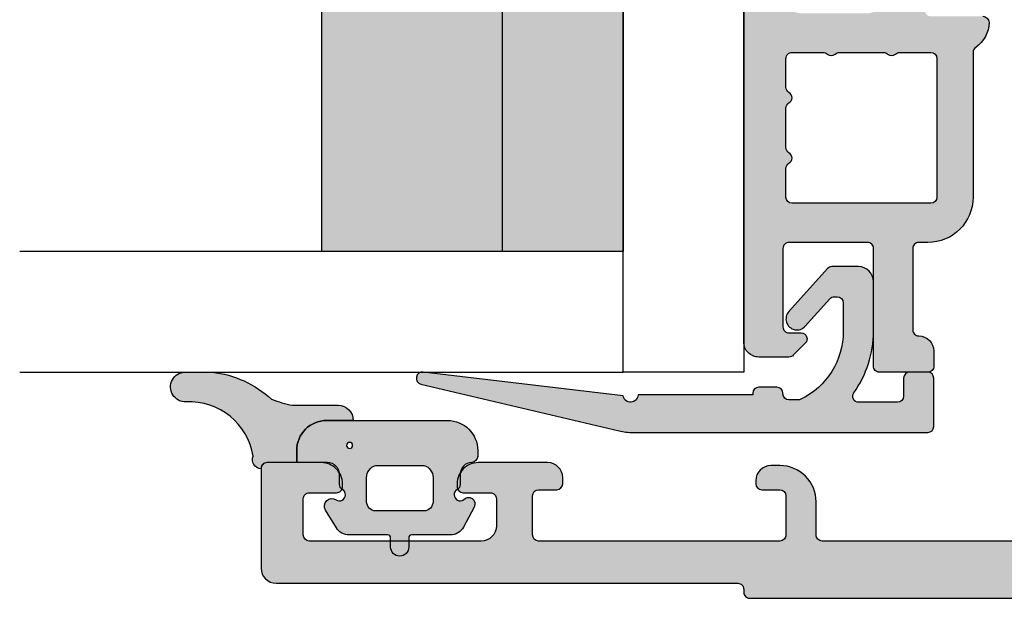
# Model space of a CAD drawing. Units: millimetres. Extents: x -1631 to 706, y 20 to 1515.
# Drawn here: x -1362 to -1330, y 403 to 422 of the extents above; entities that cross this region are included whole.
import ezdxf

# ---------------------------------------------------------------- set-up
doc = ezdxf.new("R2010")
doc.units = ezdxf.units.MM
doc.header["$LTSCALE"] = 2.5
for name, color, linetype in [('1', 7, 'Continuous'), ('2', 4, 'Continuous'), ('GLAS', 3, 'Continuous'), ('SKR', 6, 'Continuous')]:
    doc.layers.add(name, color=color, linetype=linetype)

# ---------------------------------------------------------------- blocks, each defined once
blk = doc.blocks.new('TPS_Glas_48mm_ WB')
at = {"layer": 'SKR'}
h = blk.add_hatch(color=8, dxfattribs=at)
h.paths.add_polyline_path([(22.00000000000051, 10), (4.000000000000483, 10), (4.000000000000466, 4), (22.00000000000051, 4)])
h.paths.add_polyline_path([(22.00000000000051, 4), (4.000000000000466, 4), (4.000000000000455, 0), (22.00000000000051, 0)])
h.paths.add_polyline_path([(44.0000000000005, 10), (26.00000000000045, 10), (26.00000000000046, 4), (44.0000000000005, 4)])
h.paths.add_polyline_path([(44.0000000000005, 4), (26.00000000000045, 4), (26.00000000000045, 0), (44.00000000000051, 0)])
at = {"layer": 'GLAS'}
for p, q in [((26.00000000000045, 10), (44.00000000000051, 10)), ((44.00000000000057, 4), (26.00000000000045, 4)), ((26.00000000000045, 0), (44.00000000000051, 0))]:
    blk.add_line(p, q, dxfattribs=at)
blk.add_lwpolyline([(48.00000000000051, 20), (48.00000000000097, 0), (44.00000000000051, 0), (44.00000000000045, 20)], dxfattribs=at)
blk = doc.blocks.new('14PUL001')
at = {"layer": 'SKR'}
h = blk.add_hatch(color=9, dxfattribs=at)
h.dxf.hatch_style = 1
edge = h.paths.add_edge_path()
edge.add_arc((-5.699997419644035, -8.323722342495898e-07), 0.2000000000000455, 180, 270, ccw=False)
edge.add_line((-5.89999741964408, -8.323722342495898e-07), (-5.89999741964408, 0.5999991676276748))
edge.add_arc((-5.699997419644035, 0.5999991676276748), 0.2000000000000455, 90, 180, ccw=False)
edge.add_line((-5.699997419644035, 0.7999991676277203), (-5.099997419644012, 0.7999991676277203))
edge.add_arc((-5.099997419644097, 0.9999991676277373), 0.2000000000000171, 270.0000000000244, 360.0000000000081)
edge.add_line((-4.89999741964408, 0.9999991676277658), (-4.89999741964408, 2.28877018265739))
edge.add_arc((-5.099997419644097, 2.288770182657162), 0.2000000000000171, 6.52649820636258e-11, 125.5266160982482)
edge.add_arc((-7.249997419655484, 5.299999167627148), 3.499999999996245, 270.0000000001882, 305.52661609846643, ccw=False)
edge.add_line((-7.249997419643989, 1.799999167630904), (-8.89999741964408, 1.799999167630904))
edge.add_arc((-8.89999741964408, 2.299999167630904), 0.5, 180, 270, ccw=False)
edge.add_line((-9.39999741964408, 2.299999167630904), (-9.39999741964408, 3.177042174287908))
edge.add_arc((-9.199997419644028, 3.17704217428781), 0.2000000000000526, 131.9525710806844, 179.999999999972, ccw=False)
edge.add_line((-9.333700461388219, 3.325781868479953), (-7.909005470827253, 4.606449109531286))
edge.add_arc((-7.664997419644067, 4.334999167630872), 0.3649999999999381, -48.04742891928532, 131.9525710807148, ccw=False)
edge.add_line((-7.42098936846088, 4.063549225730458), (-8.333700461388219, 3.243107513644236))
edge.add_arc((-8.199997419644099, 3.094367819452124), 0.1999999999999816, 131.9525710806753, 179.999999999981)
edge.add_line((-8.39999741964408, 3.094367819452191), (-8.39999741964408, 2.999999167630949))
edge.add_arc((-8.199997419644035, 2.999999167630949), 0.2000000000000455, 180, 270)
edge.add_line((-8.199997419644035, 2.799999167630904), (-7.249997419643989, 2.799999167630904))
edge.add_arc((-7.249997419637598, 5.299999167634993), 2.500000000004089, 269.9999999998535, 334.1580672362675)
edge.add_arc((-5.179997419643787, 4.297452410597972), 0.19999999999978, 334.158067236382, 359.9999999999552)
edge.add_line((-4.979997419644008, 4.297452410597816), (-4.979997419644008, 4.599999167631768))
edge.add_arc((-5.179997419644053, 4.599999167631768), 0.2000000000000455, 0, 90)
edge.add_line((-5.179997419644053, 4.799999167631813), (-5.199997419644035, 4.799999167631813))
edge.add_arc((-5.199997419644035, 4.999999167631858), 0.2000000000000455, 180, 270, ccw=False)
edge.add_line((-5.39999741964408, 4.999999167631858), (-5.39999741964408, 5.599999167631768))
edge.add_arc((-5.199997419644035, 5.599999167631768), 0.2000000000000455, 90, 180, ccw=False)
edge.add_line((-5.199997419644035, 5.799999167631813), (-5.14999741964408, 5.799999167631813))
edge.add_line((-5.14999741964408, 5.799999167631813), (-5.14999741964408, 9.599999167631086))
edge.add_arc((-5.149997419644075, 9.84999916763105), 0.2499999999999645, 269.9999999999988, 441.6338544235333)
edge.add_line((-5.113622801992193, 10.09733878675961), (-5.899997419649907, 16.73014475110533))
edge.add_arc((-5.701388381641189, 16.7536915135415), 0.1999999999999338, 13.309136316562785, 186.7613324176027, ccw=False)
edge.add_line((-5.506759946251577, 16.79973249678214), (-3.953713065747166, 10.23455809857471))
edge.add_arc((-5.899997419643843, 9.774148266168794), 1.999999999999763, 2.2168933355715126e-12, 13.309136316543686, ccw=False)
edge.add_line((-3.89999741964408, 9.774148266168869), (-3.89999741964408, -8.323722333614114e-07))
edge.add_arc((-4.099997419644097, -8.323722626712993e-07), 0.2000000000000171, -89.99999999997561, 8.185452315956354e-12, ccw=False)
edge.add_line((-4.099997419644012, -0.2000008323722797), (-5.699997419644035, -0.2000008323722797))
at = {"layer": '1'}
blk.add_lwpolyline([(-5.699997419644035, -0.2000008323722797, -0.414213562373095), (-5.89999741964408, -8.323722342495898e-07), (-5.89999741964408, 0.5999991676276748, -0.414213562373095), (-5.699997419644035, 0.7999991676277203), (-5.099997419644012, 0.7999991676277203, 0.4142135623730118), (-4.89999741964408, 0.9999991676277658), (-4.89999741964408, 2.28877018265739, 0.6099631922829419), (-5.21621363586047, 2.451539316980461, -0.1562677877976423), (-7.249997419643989, 1.799999167630904), (-8.89999741964408, 1.799999167630904, -0.414213562373095), (-9.39999741964408, 2.299999167630904), (-9.39999741964408, 3.177042174287908, -0.2127728688461289), (-9.333700461388219, 3.325781868479953), (-7.909005470827253, 4.606449109531286, -0.9999999999999999), (-7.42098936846088, 4.063549225730458), (-8.333700461388219, 3.243107513644236, 0.2127728688462117), (-8.39999741964408, 3.094367819452191), (-8.39999741964408, 2.999999167630949, 0.414213562373095), (-8.199997419644035, 2.799999167630904), (-7.249997419643989, 2.799999167630904, 0.2874919409666796), (-4.999997419644671, 4.210274431725838, 0.1132370114607006), (-4.979997419644008, 4.297452410597816), (-4.979997419644008, 4.599999167631768, 0.414213562373095), (-5.179997419644053, 4.799999167631813), (-5.199997419644035, 4.799999167631813, -0.414213562373095), (-5.39999741964408, 4.999999167631858), (-5.39999741964408, 5.599999167631768, -0.414213562373095), (-5.199997419644035, 5.799999167631813), (-5.14999741964408, 5.799999167631813), (-5.14999741964408, 9.599999167631086, 0.9295326573676387), (-5.113622801992193, 10.09733878675961), (-5.899997419649907, 16.73014475110533, -0.9444320968006679), (-5.506759946251577, 16.79973249678214), (-3.953713065747166, 10.23455809857471, -0.05813743056204534), (-3.89999741964408, 9.774148266168869), (-3.89999741964408, -8.323722342495898e-07, -0.4142135623730118), (-4.099997419644012, -0.2000008323722797)], format="xyb", close=True, dxfattribs=at)
blk = doc.blocks.new('2503-1041')
at = {"layer": 'SKR'}
h = blk.add_hatch(color=8, dxfattribs=at)
edge = h.paths.add_edge_path()
edge.add_arc((3.1258133394374, 9.977281156268266), 2.14120628603661, 177.230341061109, 260.9027781554734, ccw=False)
edge.add_arc((0.4938816486034087, 10.10612092613001), 0.4938789164758108, 357.0549184617469, 540)
edge.add_line((2.732127597937506e-06, 10.10612092613001), (2.732127654780925e-06, 9.223328992879306))
edge.add_arc((3.471031613912363, 9.614310645681444), 3.492979838334526, 186.426788604991, 222.6311451266469)
edge.add_arc((-3.964339755382317, 5.477790801086135), 5.177712194334962, 12.011946375248385, 19.999135186167223, ccw=False)
edge.add_line((1.100002439166587, 6.555353654880082), (1.100002439166587, 5.044594830889127))
edge.add_arc((1.600002439166587, 5.044594830889127), 0.5, 180, 270)
edge.add_line((1.600002439166587, 4.544594830889127), (1.600002439166587, 5.418605965198412))
edge.add_arc((2.600002439166587, 5.418605965198412), 1, 90, 180, ccw=False)
edge.add_line((2.600002439166587, 6.418605965198412), (3.000002439166622, 6.418605965198412))
edge.add_line((3.000002439166622, 6.418605965198412), (3.000002594334262, 7.403860866730883))
edge.add_arc((3.188776311596355, 7.409583795051761), 0.1888604464611752, 86.10897864168862, 181.7364665164553, ccw=False)
edge.add_arc((2.903082838877963, 7.587688292174371), 0.2986877017952498, 1.980145909892971, 112.8145439623782)
h = blk.add_hatch(color=8, dxfattribs=at)
edge = h.paths.add_edge_path()
edge.add_arc((4.067995222825041, 4.999999842606213), 0.2000000000000411, -149.99999999999147, 33.748988595902915, ccw=False)
edge.add_arc((3.721585061311128, 4.799999842606238), 0.200000000000065, 29.99999999996563, 89.99999999997863)
edge.add_line((3.721585061311202, 4.999999842606303), (3.400002439166542, 4.999999842606303))
edge.add_arc((3.400002439166542, 5.399999842606394), 0.4000000000000909, 180, 270, ccw=False)
edge.add_line((3.000002439166451, 5.399999842606394), (3.000002439166451, 6.418605965198412))
edge.add_line((3.000002439166451, 6.418605965198412), (2.600002439166587, 6.418605965198412))
edge.add_arc((2.600002439166587, 5.418605965198412), 1, 90, 180)
edge.add_line((1.600002439166587, 5.418605965198412), (1.600002439166587, 4.544594830889127))
edge.add_line((1.600002439166587, 4.544594830889127), (1.600002439166587, 1.418605965198412))
edge.add_arc((2.600002439166587, 1.418605965198412), 1, 180, 270)
edge.add_line((2.600002439166587, 0.4186059651984122), (2.792398627205444, 0.4186059651984122))
edge.add_arc((2.792398627205605, 0.6186059651986252), 0.200000000000213, 269.9999999999538, 358.2229612831398)
edge.add_arc((3.392110067985575, 0.5999998426062577), 0.4000000000000451, 90.00000000000682, 178.2229612831927, ccw=False)
edge.add_line((3.392110067985527, 0.9999998426063028), (3.721585061311202, 0.9999998426060754))
edge.add_arc((3.721585061311105, 1.19999984260618), 0.2000000000001048, 270.000000000028, 330.0000000000279)
edge.add_arc((4.067995222825069, 0.9999998426061661), 0.2000000000000659, -33.74898859589871, 149.9999999999958, ccw=False)
edge.add_arc((4.367497939136308, 0.7223202068628702), 0.2132818173466846, 128.6497418873049, 299.5689274223048)
edge.add_line((4.472746170976848, 0.5368156427542088), (5.135550726679128, 0.8908021021361945))
edge.add_arc((4.900002439166466, 1.331842921392109), 0.5000000000000756, 298.1055011611263, 360.000000000002)
edge.add_line((5.400002439166542, 1.331842921392126), (5.400002439166656, 2.604109964099098))
edge.add_arc((5.500002439166622, 2.604109964099041), 0.0999999999999659, 89.99999999996737, 179.9999999999674, ccw=False)
edge.add_line((5.500002439166678, 2.704109964099007), (5.800002439166633, 2.704109964099234))
edge.add_arc((5.800002439166633, 3.004109964099189), 0.2999999999999545, 270, 450)
edge.add_line((5.800002439166633, 3.304109964099143), (5.500002439166678, 3.304109964099143))
edge.add_arc((5.500002439166565, 3.404109964099166), 0.1000000000000227, 180.0000000000651, 270.00000000006514, ccw=False)
edge.add_line((5.400002439166542, 3.404109964099052), (5.400002439166542, 4.676377006806024))
edge.add_arc((4.900002439166466, 4.676377006806048), 0.5000000000000755, 359.9999999999973, 418.5105983382664)
edge.add_line((5.161172858115435, 5.102745406509984), (4.572746170976757, 5.463184042458169))
edge.add_arc((4.442160961502363, 5.249999842606272), 0.2499999999999306, 58.51059833827558, 213.7489885958975)
edge = h.paths.add_edge_path(flags=16)
edge.add_line((3.500002439166451, 1.899999842606394), (4.300002439166633, 1.899999842606394))
edge.add_arc((4.300002439166633, 2.199999842606348), 0.2999999999999545, 270, 360)
edge.add_line((4.600002439166587, 2.199999842606348), (4.600002439166587, 3.799999842606257))
edge.add_arc((4.300002439166633, 3.799999842606257), 0.2999999999999545, 0, 90)
edge.add_line((4.300002439166633, 4.099999842606212), (3.500002439166451, 4.099999842606212))
edge.add_arc((3.487030397121599, 3.70062923199951), 0.3995812289024394, 88.13961762504012, 165.6001776666583)
edge.add_line((3.100002439166587, 3.799999842606257), (3.100002439166587, 2.199999842606348))
edge.add_arc((3.487030397121599, 2.299370453213097), 0.3995812289024396, 194.3998223333417, 271.8603823749599)
edge = h.paths.add_edge_path(flags=16)
edge.add_arc((2.428013753090795, 4.666040807608897), 0.1, 0, 360)
at = {"layer": '1'}
for points in [[(2.787266808034929, 7.863008088417746, -0.3822250661677541), (0.9871082697784459, 10.08074605069037, 1.026036698454832), (2.732127597937506e-06, 10.10612092613001), (2.732127654780925e-06, 9.223328992879306, 0.1592986114036388), (0.9011449150563635, 7.24859922920341, -0.03486480207626124), (1.100002439166587, 6.555353654880082), (1.100002439166587, 5.044594830889127, 0.414213562373095), (1.600002439166587, 4.544594830889127), (1.600002439166587, 5.418605965198412, -0.414213562373095), (2.600002439166587, 6.418605965198412), (3.000002439166622, 6.418605965198412), (3.000002594334262, 7.403860866730883, -0.4432825023095112), (3.201592182407921, 7.598008904028393, 0.5252032126457675)], [(4.234291106681667, 5.111110953717389, -1.033263185080083), (3.894790142068132, 4.899999842606166, 0.2679491924311831), (3.721585061311202, 4.999999842606303), (3.400002439166542, 4.999999842606303, -0.414213562373095), (3.000002439166451, 5.399999842606394), (3.000002439166451, 6.418605965198412), (2.600002439166587, 6.418605965198412, 0.414213562373095), (1.600002439166587, 5.418605965198412), (1.600002439166587, 4.544594830889127), (1.600002439166587, 1.418605965198412, 0.414213562373095), (2.600002439166587, 0.4186059651984122), (2.792398627205444, 0.4186059651984122, 0.4051583289463973), (2.992302440799051, 0.6124039243343757, -0.405158328946397), (3.392110067985527, 0.9999998426063028), (3.721585061311202, 0.9999998426060754, 0.2679491924311221), (3.894790142068132, 1.099999842606212, -1.033263185080083), (4.234291106681724, 0.8888887314949896, 0.9237367724053219), (4.472746170976848, 0.5368156427542088), (5.135550726679128, 0.8908021021361945, 0.2768288677372304), (5.400002439166542, 1.331842921392126), (5.400002439166656, 2.604109964099098, -0.4142135623730949), (5.500002439166678, 2.704109964099007), (5.800002439166633, 2.704109964099234, 1), (5.800002439166633, 3.304109964099143), (5.500002439166678, 3.304109964099143, -0.414213562373095), (5.400002439166542, 3.404109964099052), (5.400002439166542, 4.676377006806024, 0.2609958732708389), (5.161172858115435, 5.102745406509984), (4.572746170976757, 5.463184042458169, 0.8042964749699896)], [(3.500002439166451, 1.899999842606394), (4.300002439166633, 1.899999842606394, 0.4142135623730948), (4.600002439166587, 2.199999842606348), (4.600002439166587, 3.799999842606257, 0.414213562373095), (4.300002439166633, 4.099999842606212), (3.500002439166451, 4.099999842606212, 0.3514718625761429), (3.100002439166587, 3.799999842606257), (3.100002439166587, 2.199999842606348, 0.3514718625761428)]]:
    blk.add_lwpolyline(points, format="xyb", close=True, dxfattribs=at)
blk.add_circle((2.428013753090795, 4.666040807608897), 0.1, dxfattribs=at)
blk = doc.blocks.new('CBF1400')
at = {"layer": 'SKR'}
h = blk.add_hatch(color=9, dxfattribs=at)
h.dxf.hatch_style = 1
edge = h.paths.add_edge_path()
edge.add_arc((12.09999964261527, 41.59999990016524), 0.6000000000000227, 0, 180)
edge.add_line((11.49999964261525, 41.59999990016524), (11.49999964261525, 40.49999990016488))
edge.add_arc((11.29999964261452, 40.49999990016579), 0.2000000000007276, 270.0000000001954, 359.99999999973943, ccw=False)
edge.add_line((11.29999964261521, 40.29999990016506), (9.69999964261541, 40.29999990016506))
edge.add_arc((9.699999642615865, 40.49999990016579), 0.2000000000007276, 180.0000000002605, 269.9999999998697, ccw=False)
edge.add_line((9.499999642615137, 40.49999990016488), (9.499999642556588, 50.93725820191878))
edge.add_arc((9.699999642556687, 50.93725820190248), 0.2000000000000988, 109.4712206302292, 179.9999999953305, ccw=False)
edge.add_arc((8.89999964253442, 53.19999990166659), 2.199999999976354, 289.47122063571, 364.2391589608794)
edge.add_arc((11.29343369719315, 53.37740741527895), 0.1999999999999478, 119.9999916845104, 184.2391589600273, ccw=False)
edge.add_line((11.19343372233089, 53.55061251054906), (12.90375184519581, 54.53806480822516))
edge.add_arc((13.00375182009084, 54.36485971296418), 0.2000000000084276, 62.45148836255879, 119.99999169394661, ccw=False)
edge.add_arc((14.89999964255638, 57.99999990170239), 3.899999999501937, 242.4514883582616, 323.7955339367319)
edge.add_arc((16.77674382807506, 57.49264898660229), 2.199999999979393, 305.2660128683855, 359.9999999981606)
edge.add_line((18.97674382805445, 57.49264898653166), (18.976743828054, 58.50735081683308))
edge.add_arc((16.77674382794955, 58.50735081677586), 2.200000000104453, 1.49021130755547e-09, 54.73398713452678)
edge.add_arc((14.89999964252139, 57.99999990172513), 3.899999999482773, 36.20446606560986, 117.5485116414449)
edge.add_arc((13.00375182007341, 61.63514009044195), 0.2000000000005018, 240.0000083105075, 297.54851164153854, ccw=False)
edge.add_line((12.90375184519581, 61.46193499518006), (11.19343372233089, 62.4493872928557))
edge.add_arc((11.29343369719497, 62.62259238812695), 0.2000000000018473, 175.7608410396885, 240.00000831520128, ccw=False)
edge.add_arc((8.899999642534354, 62.79999990174083), 2.199999999976448, 355.7608410391109, 430.5287793642891)
edge.add_arc((9.699999642556687, 65.06274160150501), 0.2000000000001013, 180.0000000046696, 250.5287793697708, ccw=False)
edge.add_line((9.499999642556588, 65.06274160148871), (9.49999964261525, 75.49999990324261))
edge.add_arc((9.699999642615921, 75.49999990324176), 0.2000000000006708, 90.0000000001466, 179.9999999997557, ccw=False)
edge.add_line((9.69999964261541, 75.69999990324243), (11.29999964261521, 75.69999990324243))
edge.add_arc((11.29999964261452, 75.4999999032417), 0.2000000000007276, 2.6062707547680475e-10, 89.99999999980457, ccw=False)
edge.add_line((11.49999964261525, 75.49999990324261), (11.49999964261525, 74.39999990324225))
edge.add_arc((12.09999964261527, 74.39999990324225), 0.6000000000000227, 180, 360)
edge.add_line((12.6999996426153, 74.39999990324225), (12.6999996426153, 76.39999990324179))
edge.add_arc((12.1999996426153, 76.39999990324179), 0.5, 0, 90)
edge.add_line((12.1999996426153, 76.89999990324179), (4.699999647134803, 76.89999990324179))
edge.add_arc((4.699999647134632, 77.09999990324167), 0.1999999999998749, 180.0000000000163, 270.0000000000489, ccw=False)
edge.add_line((4.499999647134757, 77.09999990324161), (4.499999647134757, 78.4999999032417))
edge.add_arc((3.099999647134723, 78.49999990324176), 1.400000000000034, 359.9999999999977, 449.9999999999977)
edge.add_line((3.09999964713478, 79.89999990324179), (2.09999964713478, 79.89999990324179))
edge.add_arc((2.099999647134609, 80.09999990324167), 0.1999999999998749, 180.0000000000163, 270.0000000000489, ccw=False)
edge.add_line((1.899999647134734, 80.09999990324161), (1.899999647134742, 97.39999990021317))
edge.add_arc((2.099999647134617, 97.39999990021312), 0.1999999999998749, 89.99999999995123, 179.9999999999837, ccw=False)
edge.add_line((2.099999647134787, 97.59999990021299), (3.199999647134696, 97.59999990021299))
edge.add_arc((3.199999647134412, 98.79999990021332), 1.20000000000033, 270.0000000000135, 360.000000000019)
edge.add_line((4.399999647134742, 98.79999990021372), (4.399999647134742, 99.09999990021208))
edge.add_arc((3.899999647134742, 99.09999990021208), 0.5, 0, 90)
edge.add_line((3.899999647134742, 99.59999990021208), (3.799999647134605, 99.59999990021299))
edge.add_arc((3.799999647135287, 99.39999990021226), 0.2000000000007276, 90.0000000001954, 180)
edge.add_line((3.59999964713456, 99.39999990021226), (3.59999964713456, 98.79999990021281))
edge.add_arc((3.399999647134401, 98.79999990021315), 0.2000000000001592, 270.0000000000977, 359.9999999999023, ccw=False)
edge.add_line((3.399999647134742, 98.59999990021299), (2.099999647134787, 98.59999990021299))
edge.add_arc((2.099999647134617, 98.79999990021287), 0.1999999999998749, 180.0000000000163, 270.0000000000489, ccw=False)
edge.add_line((1.899999647134742, 98.79999990021281), (1.899999647134742, 106.7999999002128))
edge.add_arc((2.09999964713456, 106.7999999002128), 0.1999999999998181, 90, 180, ccw=False)
edge.add_line((2.09999964713456, 106.9999999002126), (3.399999647134059, 106.9999999002126))
edge.add_arc((3.399999647134116, 106.799999900212), 0.2000000000006708, 2.4431301426375285e-10, 90.00000000001631, ccw=False)
edge.add_line((3.599999647134787, 106.7999999002128), (3.59999964713456, 106.1999999002134))
edge.add_arc((3.799999647134776, 106.1999999002138), 0.200000000000216, 180.000000000114, 269.9999999999511)
edge.add_line((3.799999647134605, 105.9999999002135), (3.999999647134651, 105.9999999002135))
edge.add_arc((3.999999647134651, 106.4999999002135), 0.5, 270, 360)
edge.add_line((4.499999647134651, 106.4999999002135), (4.499999647134651, 108.7999999002119))
edge.add_arc((3.799999647134378, 108.7999999002124), 0.7000000000002728, 359.9999999999628, 449.9999999999814)
edge.add_line((3.799999647134605, 109.4999999002126), (3.699999647134469, 109.4999999002126))
edge.add_arc((3.699999647134923, 109.2999999002124), 0.2000000000002728, 90.00000000013027, 180.0000000001303)
edge.add_line((3.499999647134651, 109.2999999002119), (3.499999647134651, 108.3999999002123))
edge.add_arc((3.299999647134321, 108.3999999002119), 0.2000000000003297, -89.99999999991849, 1.1402789823478088e-10, ccw=False)
edge.add_line((3.299999647134605, 108.1999999002115), (2.399999647134742, 108.1999999002115))
edge.add_arc((2.399999647134742, 108.6999999002115), 0.5, 180, 270, ccw=False)
edge.add_line((1.899999647134742, 108.6999999002115), (1.899999647134742, 114.3999999002123))
edge.add_arc((2.09999964713456, 114.3999999002123), 0.1999999999998181, 90, 180, ccw=False)
edge.add_line((2.09999964713456, 114.5999999002121), (3.299999647134605, 114.5999999002121))
edge.add_arc((3.299999647134776, 114.3999999002122), 0.1999999999998749, 1.63140612130519e-11, 90.00000000004889, ccw=False)
edge.add_line((3.499999647134651, 114.3999999002123), (3.499999647134651, 113.4999999002117))
edge.add_arc((3.699999647134469, 113.4999999002117), 0.1999999999998181, 180, 270)
edge.add_line((3.699999647134469, 113.2999999002119), (3.799999647134605, 113.2999999002119))
edge.add_arc((3.799999647134833, 113.9999999002117), 0.6999999999998181, 269.9999999999814, 360)
edge.add_line((4.499999647134651, 113.9999999002117), (4.499999647134651, 115.7999999002119))
edge.add_arc((4.299999647134776, 115.7999999002118), 0.1999999999998749, 1.628443996910339e-11, 90.00000000004887)
edge.add_line((4.299999647134605, 115.9999999002117), (0.9999996471355601, 115.9999999002117))
edge.add_arc((0.9999996471355601, 115.4999999002117), 0.5, 90, 180)
edge.add_line((0.4999996471355601, 115.4999999002117), (0.4999996471355601, 100.1999999002115))
edge.add_arc((0.299999647135742, 100.1999999002115), 0.1999999999998181, -90.00000000006509, 0, ccw=False)
edge.add_line((0.2999996471355146, 99.99999990021172), (0.1999996471351508, 99.99999990021172))
edge.add_arc((0.1999996471349803, 99.79999990021184), 0.1999999999998749, 89.99999999995117, 179.9999999999837)
edge.add_line((-3.528648946371504e-07, 99.7999999002119), (-3.528649017425778e-07, 64.49999990021172))
edge.add_arc((1.499999647153118, 64.49999990019381), 1.50000000001802, 179.9999999993161, 269.999999999303)
edge.add_line((1.499999647134871, 62.99999990017579), (8.89999964255486, 62.99999990170784))
edge.add_arc((8.899999642554974, 62.79999990170768), 0.2000000000001592, 9.771383702172898e-11, 90.00000000003263, ccw=False)
edge.add_line((9.099999642555133, 62.79999990170802), (9.099999642555815, 60.19999990171721))
edge.add_arc((9.799999642556998, 60.19999990171766), 0.7000000000011823, 180.0000000000372, 270)
edge.add_line((9.799999642556998, 59.49999990171648), (9.899999642556452, 59.49999990171557))
edge.add_arc((9.899999642555542, 59.69999990171584), 0.2000000000002728, 270.0000000002605, 360.0000000001303)
edge.add_line((10.09999964255582, 59.6999999017163), (10.09999964255536, 60.42487055485628))
edge.add_arc((10.29999964255526, 60.42487055485626), 0.1999999999998998, 60.00000831576739, 179.9999999999939, ccw=False)
edge.add_line((10.39999961741665, 60.59807565012682), (12.86714450797155, 59.17366936087058))
edge.add_arc((13.11714450797084, 59.60668206276307), 0.4999999999998853, 240.0000000000857, 317.9753008169746)
edge.add_arc((14.89999964255611, 57.99999990170375), 1.899999999496645, 25.58779847957129, 137.9753008170935, ccw=False)
edge.add_arc((16.79404113727672, 58.90697664569439), 0.1999999999946266, 205.5877984775331, 267.521570114859)
edge.add_arc((16.77674382803985, 58.50735081682421), 0.200000000014148, 2.672720711416332e-09, 87.52157011292809, ccw=False)
edge.add_line((16.976743828054, 58.50735081683354), (16.97674382805445, 57.49264898656577))
edge.add_arc((16.77674382805731, 57.49264898656902), 0.1999999999971429, 272.4784298841022, 359.99999999906976, ccw=False)
edge.add_arc((16.79404113729122, 57.09302315770427), 0.2000000000060721, 92.47842988732985, 154.4122015228207)
edge.add_arc((14.89999964255609, 57.99999990170375), 1.899999999502108, 222.0246991830903, 334.4122015203403, ccw=False)
edge.add_arc((13.11714450797108, 56.39331774063578), 0.5000000000000077, 42.02469918308278, 119.9999999999384)
edge.add_line((12.86714450797155, 56.82633044252827), (10.39999961741665, 55.4019241532734))
edge.add_arc((10.29999964255546, 55.57512924854403), 0.1999999999998705, 179.9999999998982, 299.99999168417196, ccw=False)
edge.add_line((10.09999964255559, 55.57512924854439), (10.09999964255582, 56.29999990170029))
edge.add_arc((9.899999642555542, 56.29999990170074), 0.2000000000002728, 359.9999999998697, 449.9999999997394)
edge.add_line((9.899999642556452, 56.49999990170102), (9.799999642556998, 56.49999990170011))
edge.add_arc((9.799999642556998, 55.79999990169892), 0.7000000000011823, 90, 179.9999999999628)
edge.add_line((9.099999642555815, 55.79999990169938), (9.099999642555133, 53.19999990170811))
edge.add_arc((8.899999642554917, 53.19999990170851), 0.200000000000216, 269.99999999998374, 359.99999999988603, ccw=False)
edge.add_line((8.89999964255486, 52.99999990170829), (1.499999647135098, 52.99999990017534))
edge.add_arc((1.499999647135098, 51.49999990017534), 1.5, 90, 180)
edge.add_line((-3.528649017425778e-07, 51.49999990017534), (-3.528649017425778e-07, 16.19999990017561))
edge.add_arc((0.1999996471350869, 16.19999990017533), 0.1999999999999886, 179.9999999999186, 270.0000000000163)
edge.add_line((0.1999996471351437, 15.99999990017534), (0.2999996471355075, 15.99999990017534))
edge.add_arc((0.2999996471356212, 15.79999990017541), 0.1999999999999318, -9.771383702172898e-11, 90.00000000003263, ccw=False)
edge.add_line((0.499999647135553, 15.79999990017507), (0.4999996471355459, 0.4999999001753395))
edge.add_arc((0.9999996471355459, 0.4999999001753395), 0.5, 180, 270)
edge.add_line((0.9999996471355459, -9.982466053770622e-08), (4.299999647134591, -9.982466053770622e-08))
edge.add_arc((4.299999647134761, 0.1999999001752144), 0.199999999999875, 269.9999999999511, 359.9999999999837)
edge.add_line((4.499999647134636, 0.1999999001751576), (4.499999647134636, 1.999999900175339))
edge.add_arc((3.799999647134818, 1.999999900175339), 0.6999999999998181, 0, 90.0000000000186)
edge.add_line((3.799999647134591, 2.699999900175158), (3.699999647134455, 2.699999900175158))
edge.add_arc((3.699999647134455, 2.499999900175339), 0.1999999999998181, 90, 180)
edge.add_line((3.499999647134636, 2.499999900175339), (3.499999647134636, 1.599999900174794))
edge.add_arc((3.299999647134761, 1.599999900174851), 0.1999999999998749, 269.9999999999511, 359.99999999998374, ccw=False)
edge.add_line((3.299999647134591, 1.399999900174976), (2.099999647134545, 1.399999900174976))
edge.add_arc((2.099999647134545, 1.599999900174794), 0.1999999999998181, 180, 270, ccw=False)
edge.add_line((1.899999647134727, 1.599999900174794), (1.899999647134727, 7.299999900175521))
edge.add_arc((2.399999647134727, 7.299999900175521), 0.5, 90, 180, ccw=False)
edge.add_line((2.399999647134727, 7.799999900175521), (3.299999647134591, 7.799999900175521))
edge.add_arc((3.299999647134307, 7.599999900175192), 0.2000000000003297, -1.1402789823478088e-10, 89.9999999999186, ccw=False)
edge.add_line((3.499999647134636, 7.599999900174794), (3.499999647134636, 6.699999900175158))
edge.add_arc((3.699999647134909, 6.699999900174703), 0.2000000000002728, 179.9999999998697, 269.9999999998697)
edge.add_line((3.699999647134455, 6.49999990017443), (3.799999647134591, 6.49999990017443))
edge.add_arc((3.799999647134364, 7.199999900174703), 0.7000000000002728, 270.0000000000186, 360.0000000000372)
edge.add_line((4.499999647134636, 7.199999900175158), (4.499999647134636, 9.499999900173975))
edge.add_arc((3.999999647134636, 9.499999900173975), 0.5, 0, 90)
edge.add_line((3.999999647134636, 9.999999900173975), (3.799999647134591, 9.999999900173975))
edge.add_arc((3.799999647134761, 9.79999990017376), 0.200000000000216, 90.00000000004887, 179.999999999886)
edge.add_line((3.599999647134545, 9.799999900174157), (3.599999647134773, 9.199999900174703))
edge.add_arc((3.399999647133988, 9.199999900175214), 0.2000000000007844, 270.00000000001626, 359.99999999985346, ccw=False)
edge.add_line((3.399999647134045, 8.99999990017443), (2.099999647134545, 8.99999990017443))
edge.add_arc((2.099999647134659, 9.199999900174362), 0.1999999999999318, 179.9999999999023, 269.99999999996743, ccw=False)
edge.add_line((1.899999647134727, 9.199999900174703), (1.899999647134734, 17.19999990017379))
edge.add_arc((2.099999647134609, 17.19999990017374), 0.1999999999998749, 89.99999999995123, 179.9999999999837, ccw=False)
edge.add_line((2.09999964713478, 17.39999990017361), (3.399999647134734, 17.39999990017361))
edge.add_arc((3.399999647134393, 17.19999990017345), 0.2000000000001592, 9.771383702172898e-11, 89.99999999990229, ccw=False)
edge.add_line((3.599999647134553, 17.19999990017379), (3.599999647134545, 16.59999990017434))
edge.add_arc((3.799999647135273, 16.59999990017434), 0.2000000000007276, 180, 269.9999999998046)
edge.add_line((3.799999647134591, 16.39999990017361), (3.899999647134727, 16.39999990017452))
edge.add_arc((3.899999647134727, 16.89999990017452), 0.5, 270, 360)
edge.add_line((4.399999647134727, 16.89999990017452), (4.399999647134734, 17.19999990017379))
edge.add_arc((3.199999647134859, 17.19999990017374), 1.199999999999875, 2.714073328182483e-12, 90.00000000000811)
edge.add_line((3.199999647134689, 18.39999990017361), (2.09999964713478, 18.39999990017361))
edge.add_arc((2.099999647134609, 18.59999990017349), 0.1999999999998749, 180.0000000000163, 270.0000000000489, ccw=False)
edge.add_line((1.899999647134734, 18.59999990017343), (1.899999647134734, 35.89999990016588))
edge.add_arc((2.099999647134609, 35.89999990016582), 0.1999999999998749, 89.99999999995123, 179.9999999999837, ccw=False)
edge.add_line((2.09999964713478, 36.0999999001657), (3.09999964713478, 36.0999999001657))
edge.add_arc((3.099999647134723, 37.49999990016573), 1.400000000000034, 270.0000000000023, 360.0000000000023)
edge.add_line((4.499999647134757, 37.49999990016579), (4.499999647134757, 38.89999990016588))
edge.add_arc((4.699999647134632, 38.89999990016582), 0.1999999999998749, 89.99999999995123, 179.9999999999837, ccw=False)
edge.add_line((4.699999647134803, 39.0999999001657), (12.1999996426153, 39.0999999001657))
edge.add_arc((12.1999996426153, 39.5999999001657), 0.5, 270, 360)
edge.add_line((12.6999996426153, 39.5999999001657), (12.6999996426153, 41.59999990016524))
edge = h.paths.add_edge_path(flags=16)
edge.add_line((3.09999964713478, 78.69999990324197), (2.09999964713478, 78.69999990324197))
edge.add_arc((2.099999647134735, 78.49999990324197), 0.2000000000000028, 89.99999999998703, 179.9999999999471)
edge.add_line((1.899999647134734, 78.49999990324216), (1.899999647134734, 64.59999990323251))
edge.add_arc((2.099999647134666, 64.59999990323263), 0.1999999999999318, 180.0000000000326, 270.0000000000326)
edge.add_line((2.09999964713478, 64.3999999032327), (7.299999642556088, 64.39999990169883))
edge.add_arc((7.299999642556202, 64.59999990169877), 0.1999999999999318, 269.9999999999674, 359.9999999999674)
edge.add_line((7.499999642556133, 64.59999990169865), (7.499999642556133, 75.49999990324125))
edge.add_arc((7.299999642555747, 75.49999990324159), 0.2000000000003865, 359.9999999999023, 449.9999999999023)
edge.add_line((7.299999642556088, 75.69999990324197), (4.699999646757931, 75.69999990407644))
edge.add_arc((4.699999647134712, 77.09999990407644), 1.400000000000006, 180.0000000000151, 269.99999998458003, ccw=False)
edge.add_line((3.299999647134712, 77.09999990407607), (3.299999647134712, 78.4999999032417))
edge.add_line((3.299999647134712, 78.4999999032417), (3.09999964713478, 78.69999990324197))
edge = h.paths.add_edge_path(flags=16)
edge.add_line((3.09999964713478, 37.29999990016552), (2.09999964713478, 37.29999990016552))
edge.add_arc((2.099999647134735, 37.49999990016552), 0.2000000000000028, 180.0000000000529, 270.00000000001296, ccw=False)
edge.add_line((1.899999647134734, 37.49999990016534), (1.899999647134734, 51.39999990017498))
edge.add_arc((2.099999647134666, 51.39999990017486), 0.1999999999999318, 89.99999999996737, 179.9999999999674, ccw=False)
edge.add_line((2.09999964713478, 51.59999990017479), (7.299999642556088, 51.59999990170866))
edge.add_arc((7.299999642556202, 51.39999990170872), 0.1999999999999318, 3.26281224261038e-11, 90.00000000003263, ccw=False)
edge.add_line((7.499999642556133, 51.39999990170884), (7.499999642556133, 40.49999990016624))
edge.add_arc((7.299999642555747, 40.4999999001659), 0.2000000000003865, -89.99999999990229, 9.771383702172898e-11, ccw=False)
edge.add_line((7.299999642556088, 40.29999990016552), (4.699999646757931, 40.29999989933106))
edge.add_arc((4.699999647134712, 38.89999989933106), 1.399999999999999, 90.00000001541999, 179.9999999999852)
edge.add_line((3.299999647134712, 38.89999989933142), (3.299999647134712, 37.49999990016579))
edge.add_line((3.299999647134712, 37.49999990016579), (3.09999964713478, 37.29999990016552))
at = {"layer": '1'}
blk.add_lwpolyline([(1.899999647134734, 80.09999990324161), (1.899999647134742, 97.39999990021317, -0.4142135623732615), (2.099999647134787, 97.59999990021299), (3.199999647134696, 97.59999990021299, 0.4142135623731227), (4.399999647134742, 98.79999990021372), (4.399999647134742, 99.09999990021208, 0.414213562373095), (3.899999647134742, 99.59999990021208), (3.799999647134605, 99.59999990021299, 0.4142135623720961), (3.59999964713456, 99.39999990021226), (3.59999964713456, 98.79999990021281, -0.4142135623720962), (3.399999647134742, 98.59999990021299), (2.099999647134787, 98.59999990021299, -0.4142135623732615), (1.899999647134742, 98.79999990021281), (1.899999647134742, 106.7999999002128, -0.414213562373095), (2.09999964713456, 106.9999999002126), (3.399999647134059, 106.9999999002126, -0.4142135623719296), (3.599999647134787, 106.7999999002128), (3.59999964713456, 106.1999999002134, 0.4142135623722626), (3.799999647134605, 105.9999999002135), (3.999999647134651, 105.9999999002135, 0.414213562373095), (4.499999647134651, 106.4999999002135), (4.499999647134651, 108.7999999002119, 0.4142135623731901), (3.799999647134605, 109.4999999002126), (3.699999647134469, 109.4999999002126, 0.414213562373095), (3.499999647134651, 109.2999999002119), (3.499999647134651, 108.3999999002123, -0.4142135623732614), (3.299999647134605, 108.1999999002115), (2.399999647134742, 108.1999999002115, -0.414213562373095), (1.899999647134742, 108.6999999002115), (1.899999647134742, 114.3999999002123, -0.414213562373095), (2.09999964713456, 114.5999999002121), (3.299999647134605, 114.5999999002121, -0.4142135623732615), (3.499999647134651, 114.3999999002123), (3.499999647134651, 113.4999999002117, 0.414213562373095), (3.699999647134469, 113.2999999002119), (3.799999647134605, 113.2999999002119, 0.4142135623731902), (4.499999647134651, 113.9999999002117), (4.499999647134651, 115.7999999002119, 0.4142135623732615), (4.299999647134605, 115.9999999002117), (0.9999996471355601, 115.9999999002117, 0.414213562373095), (0.4999996471355601, 115.4999999002117), (0.4999996471355601, 100.1999999002115, -0.414213562373428), (0.2999996471355146, 99.99999990021172), (0.1999996471351508, 99.99999990021172, 0.4142135623732615), (-3.528648946371504e-07, 99.7999999002119), (-3.528649017425778e-07, 64.49999990021172, 0.4142135623730284)], format="xyb", dxfattribs=at)
blk = doc.blocks.new('CBF1011')
at = {"layer": 'SKR'}
h = blk.add_hatch(color=9, dxfattribs=at)
h.dxf.hatch_style = 1
edge = h.paths.add_edge_path()
edge.add_line((10.10000022314625, 6.729999877898365), (12.10000022556096, 6.729999877898365))
edge.add_arc((12.10000022556096, 6.229999877898365), 0.5, 0, 90, ccw=False)
edge.add_line((12.60000022556096, 6.229999877898365), (12.60000022556096, 4.029999877893545))
edge.add_arc((12.10000022556227, 4.029999877894511), 0.4999999999986926, 269.99999999985016, 359.99999999988927, ccw=False)
edge.add_line((12.10000022556096, 3.529999877895818), (1.600000223146708, 3.529999877897637))
edge.add_arc((1.600000223146083, 1.929999877898126), 1.599999999999512, 89.99999999997763, 180.0000000000142)
edge.add_line((2.231465714430669e-07, 1.929999877897728), (2.231463440693915e-07, 0.9299998778977283))
edge.add_arc((0.7000002231463895, 0.9299998778977284), 0.7000000000000455, 180, 360)
edge.add_line((1.400000223146435, 0.9299998778977283), (1.400000223146435, 1.929999877897728))
edge.add_arc((1.600000223146253, 1.929999877897728), 0.1999999999998181, 89.99999999993491, 180, ccw=False)
edge.add_line((1.60000022314648, 2.129999877897546), (12.50000022556105, 2.129999877897546))
edge.add_arc((12.50000022556128, 1.929999877897728), 0.1999999999998181, 0, 90.00000000006509, ccw=False)
edge.add_line((12.7000002255611, 1.929999877897728), (12.7000002255611, 0.1999998778990744))
edge.add_arc((12.90000022556103, 0.1999998778987333), 0.1999999999999318, 179.9999999999023, 270.0000000000326)
edge.add_arc((12.9000002255393, 0.9999998778870297), 0.9999999999882282, 270.0000000012516, 326.0593851745266)
edge.add_arc((13.89554027997612, 0.329999877898738), 0.200000000000264, 90.0000000000702, 146.0593851732795, ccw=False)
edge.add_line((13.89554027997588, 0.5299998778990016), (18.70000022556178, 0.5299998778990016))
edge.add_arc((18.70000022556178, 2.029999877899002), 1.5, 270, 360)
edge.add_line((20.20000022556178, 2.029999877899002), (20.20000022556178, 2.329999877900548))
edge.add_arc((20.40000022556166, 2.329999877900946), 0.1999999999998749, 90.00000000001631, 180.000000000114, ccw=False)
edge.add_line((20.4000002255616, 2.529999877900821), (23.10000022314603, 2.529999877900821))
edge.add_arc((23.10000022314443, 2.329999877899411), 0.2000000000014097, -5.862261787115131e-10, 89.99999999954412, ccw=False)
edge.add_arc((23.80000022314584, 2.329999877897365), 0.5, 180, 270)
edge.add_line((23.80000022314584, 1.829999877897365), (24.30000022314607, 1.829999877897365))
edge.add_arc((24.30000022314624, 2.029999877897239), 0.1999999999998749, 269.9999999999511, 359.9999999999837)
edge.add_line((24.50000022314612, 2.029999877897183), (24.50000022314612, 3.629999877901184))
edge.add_arc((24.3000002231463, 3.629999877901184), 0.1999999999998181, 0, 90.00000000006513)
edge.add_line((24.30000022314607, 3.829999877901002), (20.40000022556137, 3.829999877901002))
edge.add_arc((20.40000022556143, 4.029999877901105), 0.2000000000001023, 179.9999999999511, 269.99999999998374, ccw=False)
edge.add_line((20.20000022556133, 4.029999877901275), (20.20000022556087, 6.629999877901184))
edge.add_arc((20.40000022556069, 6.629999877901184), 0.1999999999998181, 89.99999999993491, 180, ccw=False)
edge.add_line((20.40000022556092, 6.829999877901002), (23.00000022314612, 6.829999877901002))
edge.add_arc((23.0000002231464, 6.629999877901241), 0.1999999999997613, -1.63140612130519e-11, 90.00000000008151, ccw=False)
edge.add_line((23.20000022314616, 6.629999877901184), (23.20000022314616, 6.229999877901548))
edge.add_arc((23.40000022314625, 6.22999987790153), 0.2000000000000881, 179.9999999999949, 314.9999999999489)
edge.add_line((23.5414215793835, 6.088578521664033), (23.94142157938359, 6.488578521663669))
edge.add_arc((23.80000022314566, 6.629999877901009), 0.2000000000004606, 315.0000000001198, 360.0000000000504)
edge.add_line((24.00000022314612, 6.629999877901184), (24.00000022314612, 7.629999877901184))
edge.add_arc((23.50000022314606, 7.629999877901128), 0.5000000000000568, 6.513775987636542e-12, 90.00000000001954)
edge.add_line((23.50000022314589, 8.129999877901184), (10.10000022314625, 8.129999877897546))
edge.add_arc((10.1000002231458, 7.629999877898001), 0.4999999999995453, 89.99999999994789, 179.9999999999479)
edge.add_line((9.600000223146253, 7.629999877898456), (9.600000223146253, 7.229999877898365))
edge.add_arc((10.10000022314625, 7.229999877898365), 0.5, 180, 270)
edge = h.paths.add_edge_path(flags=16)
edge.add_arc((14.10000022556114, 4.965424746788731), 0.1999999999999983, 138.5903778907306, 180.000000000001)
edge.add_line((13.90000022556115, 4.965424746788727), (13.90000022556114, 3.494550653025014))
edge.add_arc((14.10000022556114, 3.494550653025019), 0.1999999999999975, 180.0000000000014, 221.4096221092715)
edge.add_arc((13.80000022556114, 3.229975521918565), 0.199999999999997, -41.40962210927148, 41.40962210926972, ccw=False)
edge.add_arc((14.10000022556114, 2.96540039081211), 0.1999999999999995, 138.5903778907303, 180.0000000000005)
edge.add_line((13.90000022556114, 2.965400390812108), (13.90000022556114, 1.929999877899093))
edge.add_arc((14.10000022556125, 1.929999877898922), 0.2000000000001023, 179.9999999999511, 269.9999999999185)
edge.add_line((14.10000022556096, 1.72999987789882), (18.70000022556087, 1.72999987789882))
edge.add_arc((18.70000022556076, 1.929999877899206), 0.2000000000003865, 270.0000000000326, 359.9999999999674)
edge.add_line((18.90000022556114, 1.929999877899093), (18.90000022556114, 6.529999877895364))
edge.add_arc((18.70000022556098, 6.529999877895023), 0.2000000000001592, 9.77066398144815e-11, 90.00000000003257)
edge.add_line((18.70000022556087, 6.729999877895182), (17.7464103870745, 6.729999877895183))
edge.add_arc((17.7464103870745, 6.529999877895182), 0.2000000000000011, 90, 150.0000000000025)
edge.add_arc((17.40000022556071, 6.729999877895182), 0.2000000000000149, 209.9999999999943, 330.0000000000002, ccw=False)
edge.add_arc((17.0535900640469, 6.529999877895166), 0.2000000000000145, 30.00000000000571, 90.00000000000813)
edge.add_line((17.05359006404688, 6.729999877895182), (15.74641038707495, 6.729999877895182))
edge.add_arc((15.74641038707495, 6.529999877895182), 0.2000000000000002, 90.0000000000005, 150.0000000000025)
edge.add_arc((15.40000022556116, 6.729999877895183), 0.2000000000000157, 209.9999999999952, 329.9999999999998, ccw=False)
edge.add_arc((15.05359006404736, 6.529999877895166), 0.2000000000000152, 30.00000000000502, 90.00000000000813)
edge.add_line((15.05359006404733, 6.729999877895182), (14.10000022556096, 6.729999877895182))
edge.add_arc((14.1000002255609, 6.52999987789542), 0.1999999999997613, 89.99999999998371, 180.0000000000163)
edge.add_line((13.90000022556114, 6.529999877895364), (13.90000022556114, 6.52997552191465))
edge.add_line((13.90000022556114, 6.52997552191465), (13.90000022556114, 5.494575009001637))
edge.add_arc((14.10000022556114, 5.494575009001636), 0.1999999999999993, 179.9999999999997, 221.4096221092705)
edge.add_arc((13.80000022556114, 5.229999877895182), 0.1999999999999955, -41.4096221092708, 41.4096221092708, ccw=False)
at = {"layer": '1'}
blk.add_lwpolyline([(12.7000002255611, 0.1999998778990744, 0.414213562373761), (12.90000022556114, -1.221011984853249e-07), (12.90000022556114, -1.221011984853249e-07, 0.2496032451794419), (13.7296169375702, 0.4416665445676813, -0.2496032451791372), (13.89554027997588, 0.5299998778990016), (18.70000022556178, 0.5299998778990016, 0.414213562373095), (20.20000022556178, 2.029999877899002), (20.20000022556178, 2.329999877900548, -0.4142135623735944), (20.4000002255616, 2.529999877900821), (23.10000022314603, 2.529999877900821, -0.414213562373761), (23.30000022314584, 2.329999877897365, 0.414213562373095), (23.80000022314584, 1.829999877897365), (24.30000022314607, 1.829999877897365, 0.4142135623732615), (24.50000022314612, 2.029999877897183), (24.50000022314612, 3.629999877901184, 0.4142135623734279), (24.30000022314607, 3.829999877901002), (20.40000022556137, 3.829999877901002, -0.4142135623732615), (20.20000022556133, 4.029999877901275), (20.20000022556087, 6.629999877901184, -0.414213562373428), (20.40000022556092, 6.829999877901002), (23.00000022314612, 6.829999877901002, -0.4142135623735945), (23.20000022314616, 6.629999877901184), (23.20000022314616, 6.229999877901548, 0.6681786379190082), (23.5414215793835, 6.088578521664033), (23.94142157938359, 6.488578521663669, 0.1989123673793445), (24.00000022314612, 6.629999877901184), (24.00000022314612, 7.629999877901184, 0.4142135623731616), (23.50000022314589, 8.129999877901184), (10.10000022314625, 8.129999877897546, 0.414213562373095)], format="xyb", dxfattribs=at)
blk.add_lwpolyline([(13.95000022556114, 5.097712312341955, 0.1826758136815967), (13.90000022556115, 4.965424746788727), (13.90000022556114, 3.494550653025014, 0.1826758136815962), (13.95000022556114, 3.36226308747179, -0.3779644730092234), (13.95000022556114, 3.097687956365336, 0.1826758136815967), (13.90000022556114, 2.965400390812108), (13.90000022556114, 1.929999877899093, 0.4142135623729286), (14.10000022556096, 1.72999987789882), (18.70000022556087, 1.72999987789882, 0.414213562372762), (18.90000022556114, 1.929999877899093), (18.90000022556114, 6.529999877895364, 0.414213562372762), (18.70000022556087, 6.729999877895182), (17.7464103870745, 6.729999877895183, 0.2679491924311346), (17.57320530631761, 6.629999877895175, -0.5773502691896599), (17.22679514480379, 6.629999877895191, 0.2679491924311336), (17.05359006404688, 6.729999877895182), (15.74641038707495, 6.729999877895182, 0.2679491924311323), (15.57320530631806, 6.629999877895174, -0.5773502691896546), (15.22679514480425, 6.629999877895189, 0.2679491924311369), (15.05359006404733, 6.729999877895182), (14.10000022556096, 6.729999877895182, 0.4142135623732614), (13.90000022556114, 6.529999877895364), (13.90000022556114, 6.52997552191465), (13.90000022556114, 5.494575009001637, 0.1826758136815992), (13.95000022556114, 5.362287443448408, -0.3779644730092254)], format="xyb", close=True, dxfattribs=at)

msp = doc.modelspace()

# ---------------------------------------------------------------- linework, layer by layer
at = {"layer": '1'}
msp.add_lwpolyline([(-1342.280876466041, 458.8088610367189), (-1338.280876466041, 458.8088610367189), (-1338.280876466041, 410.8088610367189), (-1342.280876466041, 410.8088610367189)], close=True, dxfattribs=at)

# ---------------------------------------------------------------- block references
at = {"layer": '1', "xscale": -1, "rotation": 90}
for name, p in [('CBF1011', (-1330.150876588082, 435.3088612598641)), ('14PUL001', (-1332.180877301471, 404.9088636170738))]:
    msp.add_blockref(name, p, dxfattribs=at)
at = {"layer": '1', "rotation": 89.99999999999999}
msp.add_blockref('CBF1400', (-1238.280876565868, 403.3088613895835), dxfattribs=at)
at = {"layer": '2', "xscale": -1, "rotation": 90}
msp.add_blockref('2503-1041', (-1346.680876626491, 410.8088634758844), dxfattribs=at)
at = {"layer": 'GLAS', "xscale": -1, "rotation": 90}
msp.add_blockref('TPS_Glas_48mm_ WB', (-1342.28087646598, 458.8088610367189), dxfattribs=at)

doc.saveas('drawing.dxf')
